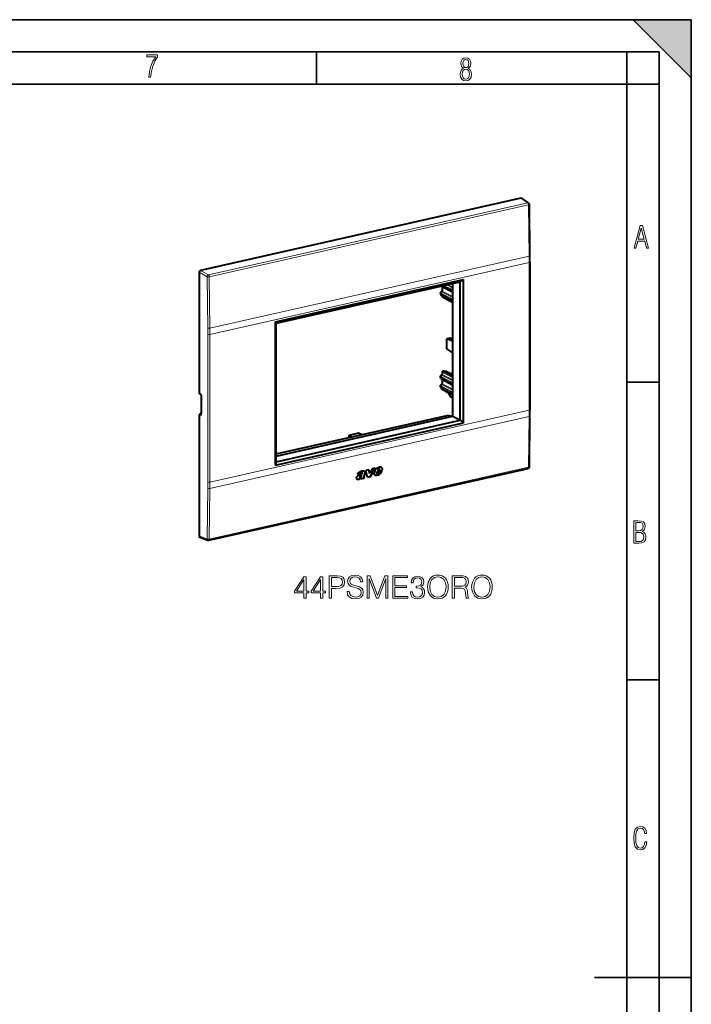
# Model space of a CAD drawing. Extents: x 0 to 420, y 0 to 297.
# Drawn here: x 316 to 420, y 144 to 297 of the extents above; entities that cross this region are included whole.
import ezdxf

# ---------------------------------------------------------------- set-up
doc = ezdxf.new("R2010")
doc.units = 0

msp = doc.modelspace()

# ---------------------------------------------------------------- linework, layer by layer
at = {"color": 7, "lineweight": 35}
for p, q in [((0, 297), (420, 297)), ((0, 297), (420, 297)), ((411, 297), (420, 288)), ((411, 297), (420, 297)), ((420, 0), (420, 297)), ((420, 0), (420, 297)), ((420, 288), (420, 297)), ((20.000401, 292), (415, 292)), ((361.875, 287), (361.875, 292)), ((410, 287), (410, 292)), ((415, 4.99976), (415, 292)), ((25.000401, 287), (410, 287)), ((410, 287), (415, 287)), ((410, 9.99976), (410, 287)), ((410, 240.832993), (415, 240.832993)), ((410, 194.666), (415, 194.666)), ((405, 148.5), (420, 148.5))]:
    msp.add_line(p, q, dxfattribs=at)
at = {"color": 7, "lineweight": 40}
for p, q in [((393.577881, 269.312042), (343.871918, 258.126099)), ((393.708801, 269.289581), (394.777374, 268.561218)), ((394.960938, 260.400635), (394.886566, 268.356995)), ((394.965546, 259.41571), (394.965546, 236.531586)), ((343.663361, 257.844574), (343.663361, 239.193329)), ((355.525818, 250.147324), (384.672302, 256.706512)), ((384.166687, 256.383453), (384.672302, 256.706512)), ((384.672302, 234.515762), (384.672302, 256.706512)), ((355.646912, 249.965302), (384.166687, 256.383453)), ((383.008881, 254.716888), (381.224731, 255.680145)), ((381.342743, 255.61644), (381.342743, 254.960907)), ((383.008881, 235.521667), (383.008881, 256.122894)), ((384.166687, 234.897675), (384.166687, 256.383453)), ((381.126648, 254.582306), (381.126648, 254.72435)), ((381.128021, 254.565704), (381.126648, 254.582306)), ((381.128021, 254.565704), (381.173645, 254.295013)), ((381.253693, 254.832932), (381.204681, 254.821899)), ((383.008881, 253.260376), (381.224731, 254.223618)), ((381.342743, 254.159912), (381.342743, 254.114105)), ((381.395447, 254.025986), (383.008881, 253.1604)), ((355.525818, 227.956573), (355.525818, 250.147324)), ((355.646912, 249.965302), (355.525818, 250.147324)), ((355.646912, 228.479507), (355.646912, 249.965302)), ((382.549805, 247.64064), (382.102509, 247.539978)), ((383.008881, 247.189713), (382.102509, 247.539978)), ((382.102509, 245.964783), (382.102509, 247.539978)), ((383.008881, 247.477722), (382.549805, 247.64064)), ((383.008881, 245.335999), (382.102509, 245.964783)), ((381.126648, 241.66153), (381.126648, 241.803574)), ((381.126648, 241.66153), (381.128021, 241.644928)), ((381.173645, 241.374222), (381.128021, 241.644928)), ((381.253693, 241.91217), (381.204681, 241.901138)), ((381.224731, 241.302841), (383.008881, 240.3396)), ((381.342743, 242.369034), (381.342743, 242.040131)), ((381.342743, 241.239136), (381.342743, 240.583618)), ((381.584747, 242.503494), (381.420776, 242.466599)), ((382.012146, 242.469238), (381.633972, 242.506271)), ((382.000122, 242.393738), (382.058044, 242.434036)), ((382.179535, 242.372101), (382.047394, 242.369629)), ((382.065643, 242.36998), (382.065643, 242.445145)), ((382.192505, 242.295654), (382.250427, 242.335953)), ((382.239777, 242.271545), (382.371918, 242.274017)), ((382.258026, 242.271881), (382.258026, 242.347061)), ((382.384888, 242.197556), (382.44281, 242.237869)), ((382.432159, 242.173462), (382.564301, 242.175934)), ((382.450409, 242.173798), (382.450409, 242.248978)), ((382.577271, 242.099472), (382.635193, 242.139771)), ((382.624542, 242.075363), (382.756683, 242.07785)), ((382.642792, 242.075714), (382.642792, 242.150879)), ((382.769653, 242.001389), (382.827576, 242.041687)), ((382.816925, 241.97728), (382.949066, 241.979752)), ((382.835175, 241.977631), (382.835175, 242.052795)), ((382.936829, 241.885773), (383.008881, 241.935883)), ((383.008881, 241.84903), (382.936829, 241.885773)), ((381.126648, 240.205002), (381.126648, 240.347046)), ((381.128021, 240.1884), (381.126648, 240.205002)), ((381.173645, 239.917709), (381.128021, 240.1884)), ((381.204681, 240.444611), (381.253693, 240.455643)), ((381.224731, 239.846313), (383.008881, 238.883072)), ((381.342743, 239.782623), (381.342743, 239.736801)), ((382.280273, 239.173996), (381.395447, 239.648682)), ((343.847168, 238.962601), (343.749146, 239.021759)), ((344.002167, 238.579285), (344.002167, 235.973724)), ((382.273773, 239.183884), (382.681274, 238.563553)), ((382.718262, 238.529968), (383.008881, 238.376984)), ((343.663361, 235.618546), (343.663361, 216.9673)), ((344.000153, 235.931229), (343.873444, 235.902725)), ((355.646912, 229.703018), (382.152435, 235.667877)), ((355.646912, 229.364075), (383.008881, 235.521667)), ((382.926422, 235.559601), (382.152435, 235.667877)), ((383.008881, 235.521667), (382.926422, 235.559601)), ((383.008881, 235.521667), (384.166687, 234.897675)), ((394.886566, 227.682556), (394.960938, 235.552017)), ((355.525818, 227.956573), (384.672302, 234.515762)), ((355.646912, 228.479507), (384.166687, 234.897675)), ((384.166687, 234.897675), (384.672302, 234.515762)), ((368.369598, 232.887268), (366.881531, 232.552399)), ((367.270935, 232.318909), (366.881531, 232.552399)), ((366.881531, 232.552399), (366.881531, 232.231277)), ((368.878418, 232.680664), (368.369598, 232.887268)), ((345.170013, 216.296585), (394.691467, 227.44101)), ((355.646912, 228.479507), (355.525818, 227.956573)), ((370.947205, 227.454193), (370.171265, 226.120453)), ((370.959717, 227.457001), (370.179504, 226.115921)), ((370.959717, 227.457001), (370.503967, 227.354446)), ((368.707397, 226.612167), (368.263611, 226.512299)), ((368.699158, 226.616699), (368.264862, 226.518951)), ((368.575989, 226.096588), (368.567749, 226.101105)), ((368.582214, 226.153671), (368.573975, 226.158203)), ((368.587097, 226.048996), (368.578827, 226.053528)), ((368.59137, 226.04393), (368.599609, 226.039398)), ((368.707397, 226.612167), (368.699158, 226.616699)), ((368.726074, 225.896286), (368.763733, 225.926559)), ((368.734039, 225.790634), (368.772003, 225.922028)), ((369.248016, 225.906296), (368.734039, 225.790634)), ((368.734314, 225.891754), (368.772003, 225.922028)), ((369.239777, 225.910828), (368.736023, 225.797455)), ((368.757324, 226.721237), (368.749084, 226.725769)), ((368.772003, 225.922028), (368.763733, 225.926559)), ((368.904541, 226.44545), (368.896271, 226.449982)), ((368.959564, 226.782867), (368.951324, 226.787399)), ((368.954437, 226.785797), (368.962677, 226.781281)), ((369.215332, 226.097), (369.209839, 226.072098)), ((369.218079, 226.067566), (369.209839, 226.072098)), ((369.21817, 225.955505), (369.20993, 225.960037)), ((369.223572, 226.092468), (369.215332, 226.097)), ((369.223572, 226.092468), (369.218079, 226.067566)), ((369.231079, 225.93074), (369.222809, 225.935272)), ((369.222809, 225.935272), (369.239777, 225.910828)), ((369.231079, 225.93074), (369.248016, 225.906296)), ((369.383667, 226.725067), (369.231659, 226.162674)), ((369.239929, 226.158142), (369.231659, 226.162674)), ((369.248016, 225.906296), (369.239777, 225.910828)), ((369.391907, 226.720535), (369.239929, 226.158142)), ((370.017151, 227.244888), (369.539246, 227.137329)), ((369.763336, 226.022263), (369.539246, 227.137329)), ((370.171265, 226.120453), (369.762115, 226.028381)), ((370.179504, 226.115921), (369.763336, 226.022263)), ((370.118683, 226.726776), (370.010193, 227.243317)), ((370.126923, 226.722244), (370.017151, 227.244888)), ((370.126923, 226.722244), (370.118683, 226.726776)), ((370.503967, 227.354446), (370.126923, 226.722244)), ((370.179504, 226.115921), (370.171265, 226.120453)), ((370.85437, 226.667007), (370.976135, 227.123535)), ((371.005676, 226.37114), (370.997437, 226.375671)), ((371.334442, 226.990219), (371.254974, 226.735611)), ((371.263245, 226.731079), (371.254974, 226.735611)), ((371.342682, 226.985687), (371.263245, 226.731079)), ((371.290985, 226.599686), (371.282745, 226.604218)), ((371.286743, 226.601852), (371.294983, 226.597321)), ((372.004333, 227.140976), (371.334442, 226.990219)), ((371.342682, 226.985687), (371.334442, 226.990219)), ((372.012573, 227.136444), (371.342682, 226.985687)), ((371.421753, 227.298798), (371.376495, 227.129272)), ((371.384735, 227.124741), (371.376495, 227.129272)), ((371.429993, 227.294281), (371.384735, 227.124741)), ((371.384735, 227.124741), (371.603119, 227.173889)), ((371.429993, 227.294281), (371.421753, 227.298798)), ((371.443756, 226.412292), (371.435516, 226.416824)), ((371.46405, 226.683807), (371.48288, 226.719223)), ((371.48288, 226.719223), (371.526001, 226.861938)), ((371.498322, 227.395111), (371.490082, 227.399643)), ((371.526001, 226.861938), (371.954315, 226.958328)), ((371.536743, 227.415665), (371.528503, 227.420197)), ((371.597931, 227.414413), (371.606201, 227.409882)), ((371.603119, 227.173889), (371.649841, 227.301727)), ((371.626678, 226.511948), (371.618408, 226.516479)), ((371.839752, 226.71611), (371.831512, 226.720642)), ((372.020721, 227.193848), (372.004333, 227.140976)), ((372.012573, 227.136444), (372.004333, 227.140976)), ((372.028992, 227.189316), (372.012573, 227.136444)), ((372.028992, 227.189316), (372.020721, 227.193848)), ((368.726074, 225.896286), (368.613617, 225.814606)), ((368.734314, 225.891754), (368.621857, 225.810089)), ((368.734314, 225.891754), (368.726074, 225.896286)), ((343.772797, 216.785461), (345.02594, 216.306931))]:
    msp.add_line(p, q, dxfattribs=at)
at = {"color": 7, "lineweight": 18}
for p, q in [((393.577881, 269.312042), (394.643768, 268.58551)), ((394.643768, 268.58551), (345.122314, 257.441101)), ((394.773987, 268.287354), (345.252502, 257.142914)), ((394.848328, 260.330963), (394.773987, 268.287354)), ((345.339752, 249.189453), (394.848328, 260.330963)), ((343.871918, 258.126099), (345.122314, 257.441101)), ((345.345154, 248.202927), (394.852966, 259.344269)), ((394.852966, 259.344269), (394.852966, 236.460159)), ((343.663361, 257.844574), (344.913757, 257.159546)), ((345.000977, 249.206085), (344.913757, 257.159546)), ((345.339752, 249.189453), (345.252502, 257.142914)), ((383.008881, 254.766632), (381.235809, 255.723892)), ((381.358887, 255.607727), (381.358887, 254.942276)), ((381.358887, 254.942276), (383.008881, 254.090195)), ((383.008881, 254.952774), (381.437775, 255.769348)), ((383.008881, 255.108963), (381.647461, 255.816528)), ((382.021484, 255.900711), (383.008881, 255.390808)), ((382.231781, 255.948029), (383.008881, 255.546722)), ((381.126801, 254.580307), (381.126801, 254.722351)), ((381.126801, 254.722351), (381.172424, 254.459061)), ((381.126801, 254.580307), (381.172424, 254.309616)), ((381.172424, 254.459061), (381.172424, 254.309616)), ((383.008881, 253.496262), (381.188232, 254.442505)), ((381.188232, 254.442505), (381.188232, 254.29306)), ((383.008881, 253.310104), (381.188232, 254.29306)), ((381.27533, 254.829514), (381.226318, 254.818481)), ((381.226318, 254.818481), (381.271942, 254.555191)), ((383.008881, 253.652435), (381.271942, 254.555191)), ((381.27533, 254.829514), (383.008881, 253.934296)), ((381.358887, 254.151199), (381.358887, 254.095459)), ((381.358887, 254.095459), (383.008881, 253.210266)), ((345.006378, 248.223694), (345.006378, 225.339569)), ((345.345154, 248.202927), (345.345154, 225.318802)), ((381.126801, 241.659531), (381.126801, 241.801575)), ((381.126801, 241.801575), (381.172424, 241.538284)), ((381.126801, 241.659531), (381.172424, 241.38884)), ((381.172424, 241.538284), (381.172424, 241.38884)), ((383.008881, 240.575485), (381.188232, 241.521729)), ((381.188232, 241.521729), (381.188232, 241.372284)), ((383.008881, 240.389328), (381.188232, 241.372284)), ((381.226318, 241.897705), (381.27533, 241.908737)), ((381.226318, 241.897705), (381.271942, 241.634415)), ((383.008881, 240.731659), (381.271942, 241.634415)), ((381.27533, 241.908737), (383.008881, 241.013519)), ((381.358887, 242.350403), (381.358887, 242.0215)), ((381.358887, 242.350403), (383.008881, 241.498322)), ((381.358887, 242.0215), (383.008881, 241.169418)), ((381.358887, 241.230423), (381.358887, 240.564987)), ((381.442413, 242.463165), (381.633972, 242.506271)), ((381.442413, 242.463165), (383.008881, 241.654221)), ((382.000122, 242.378952), (382.000122, 242.393738)), ((382.058044, 242.369827), (382.058044, 242.434036)), ((382.192505, 242.280869), (382.192505, 242.295654)), ((382.250427, 242.271744), (382.250427, 242.335953)), ((382.384888, 242.18277), (382.384888, 242.197556)), ((382.44281, 242.17366), (382.44281, 242.237869)), ((382.577271, 242.084686), (382.577271, 242.099472)), ((382.635193, 242.075562), (382.635193, 242.139771)), ((382.769653, 241.986603), (382.769653, 242.001389)), ((382.827576, 241.977478), (382.827576, 242.041687)), ((381.126801, 240.203003), (381.126801, 240.345062)), ((381.126801, 240.345062), (381.172424, 240.081757)), ((381.126801, 240.203003), (381.172424, 239.932312)), ((381.172424, 240.081757), (381.172424, 239.932312)), ((383.008881, 239.118958), (381.188232, 240.065216)), ((381.188232, 240.065216), (381.188232, 239.915756)), ((383.008881, 238.9328), (381.188232, 239.915756)), ((381.27533, 240.452209), (381.226318, 240.441177)), ((381.226318, 240.441177), (381.271942, 240.177887)), ((383.008881, 239.275146), (381.271942, 240.177887)), ((381.27533, 240.452209), (383.008881, 239.556992)), ((381.358887, 240.564987), (383.008881, 239.712891)), ((381.358887, 239.773895), (381.358887, 239.71817)), ((381.358887, 239.71817), (382.266052, 239.231476)), ((343.663361, 239.193329), (343.774994, 239.125977)), ((344.050812, 235.92305), (344.050812, 238.52861)), ((382.681, 238.599823), (382.266052, 239.231476)), ((383.008881, 238.427216), (382.681, 238.599823)), ((343.663361, 235.618546), (343.774994, 235.582123)), ((343.873444, 235.902725), (343.964386, 235.873047)), ((343.964386, 235.873047), (343.990082, 235.877533)), ((343.964386, 235.873047), (343.987579, 235.869812)), ((345.339752, 224.337341), (394.848328, 235.478867)), ((345.345154, 225.318802), (394.852966, 236.460159)), ((394.848328, 235.478867), (394.773987, 227.60939)), ((394.773987, 227.60939), (345.252502, 216.464966)), ((368.72699, 226.318985), (368.718719, 226.323517)), ((369.210785, 225.998337), (369.202545, 226.002869)), ((369.391907, 226.720535), (369.383667, 226.725067)), ((371.533081, 226.454468), (371.524841, 226.459)), ((368.621857, 225.810089), (368.613617, 225.814606)), ((345.000977, 224.362183), (344.913757, 216.489807)), ((345.339752, 224.337341), (345.252502, 216.464966)), ((343.663361, 216.9673), (344.913757, 216.489807))]:
    msp.add_line(p, q, dxfattribs=at)
for points in [[(335.857758, 288.096741), (336.158447, 288.096741), (336.271179, 288.98465), (336.487305, 289.811493), (336.806763, 290.563171), (337.229584, 291.239685), (337.229584, 291.545074), (335.552399, 291.545074), (335.552399, 291.263184), (336.942993, 291.263184), (336.506073, 290.549103), (336.181915, 289.778625), (335.961121, 288.956482)], [(384.656067, 289.459259), (384.444672, 289.322998), (384.294342, 289.125702), (384.200378, 288.872009), (384.17218, 288.56662), (384.228577, 288.115631), (384.402374, 287.786774), (384.674866, 287.584747), (385.041321, 287.514282), (385.403046, 287.584747), (385.675537, 287.786774), (385.844666, 288.115631), (385.905731, 288.56662), (385.872864, 288.872009), (385.7836, 289.125702), (385.628571, 289.322998), (385.421844, 289.459259), (385.708435, 289.764618), (385.802399, 290.201538), (385.746002, 290.577362), (385.595673, 290.859253), (385.356079, 291.037781), (385.041321, 291.098846), (384.721863, 291.037781), (384.482269, 290.859253), (384.331909, 290.577362), (384.280243, 290.201538), (384.374207, 289.759918)], [(385.497009, 290.220306), (385.464142, 289.943146), (385.374878, 289.741119), (385.229248, 289.614288), (385.041321, 289.571991), (384.843994, 289.614288), (384.703064, 289.741119), (384.6091, 289.943146), (384.580902, 290.220306), (384.6091, 290.483398), (384.703064, 290.680725), (384.848694, 290.802856), (385.041321, 290.845154), (385.229248, 290.802856), (385.374878, 290.680725), (385.464142, 290.483398)], [(385.605072, 288.56662), (385.562805, 288.228363), (385.450043, 287.97937), (385.266815, 287.829041), (385.022522, 287.777374), (384.797028, 287.829041), (384.623199, 287.98407), (384.510437, 288.233063), (384.47287, 288.57132), (384.510437, 288.886078), (384.627899, 289.125702), (384.811127, 289.276031), (385.041321, 289.332397), (385.266815, 289.276031), (385.445343, 289.125702), (385.562805, 288.886078)], [(411.141174, 261.586731), (411.413666, 261.586731), (411.714325, 262.686066), (412.771393, 262.686066), (413.067352, 261.586731), (413.363312, 261.586731), (412.428436, 265.086731), (412.08548, 265.086731)], [(411.766022, 262.953857), (412.240509, 264.701508), (412.710297, 262.953857)], [(411.109863, 215.831726), (411.847443, 215.831726), (412.331329, 215.888107), (412.678986, 216.076019), (412.881012, 216.386093), (412.951477, 216.841797), (412.913879, 217.123672), (412.810547, 217.353867), (412.632019, 217.532394), (412.383026, 217.67334), (412.585022, 217.795486), (412.725983, 217.969315), (412.810547, 218.194809), (412.838715, 218.472), (412.76825, 218.871323), (412.566254, 219.139114), (412.218597, 219.284744), (411.730011, 219.331726), (411.109863, 219.331726)], [(411.401154, 217.786087), (411.401154, 219.073334), (411.776978, 219.073334), (412.119934, 219.040451), (412.359528, 218.941788), (412.495758, 218.753876), (412.542755, 218.462601), (412.495758, 218.152527), (412.368927, 217.945816), (412.143433, 217.823669), (411.819275, 217.786087)], [(411.401154, 216.094818), (411.401154, 217.527695), (411.833344, 217.527695), (412.190399, 217.485413), (412.444092, 217.358566), (412.594421, 217.147156), (412.646118, 216.841797), (412.594421, 216.489441), (412.439392, 216.259247), (412.181, 216.132401), (411.809875, 216.094818)], [(363.857239, 207.312973), (364.178528, 207.312973), (364.178528, 208.831757), (364.923309, 208.831757), (365.492828, 208.890167), (365.901733, 209.07515), (366.145142, 209.386688), (366.227905, 209.829666), (366.154877, 210.258041), (365.935822, 210.564713), (365.580475, 210.749695), (365.079071, 210.812973), (363.857239, 210.812973)], [(366.627045, 208.374176), (366.627045, 208.349823), (366.709808, 207.863037), (366.962952, 207.50769), (367.371826, 207.293503), (367.931641, 207.215622), (368.433044, 207.288635), (368.812744, 207.48822), (369.05127, 207.804626), (369.138885, 208.228134), (369.07074, 208.602966), (368.871155, 208.8853), (368.530396, 209.09462), (368.038727, 209.255249), (367.629852, 209.357483), (367.362091, 209.445099), (367.182007, 209.566803), (367.07489, 209.7323), (367.040833, 209.956223), (367.089508, 210.233704), (367.24527, 210.443008), (367.498413, 210.56958), (367.844025, 210.618256), (368.204254, 210.564713), (368.476837, 210.413803), (368.642365, 210.17041), (368.705627, 209.839401), (369.036652, 209.839401), (368.949036, 210.287247), (368.715363, 210.623123), (368.350281, 210.832443), (367.858643, 210.905457), (367.376709, 210.832443), (367.016479, 210.642593), (366.787689, 210.345657), (366.709808, 209.965958), (366.768219, 209.596008), (366.943481, 209.338013), (367.240417, 209.15303), (367.66391, 209.016724), (367.994934, 208.933975), (368.360016, 208.817139), (368.613159, 208.67598), (368.759186, 208.476395), (368.807861, 208.194061), (368.749451, 207.90686), (368.579071, 207.687805), (368.306458, 207.546631), (367.936523, 207.502823), (367.517883, 207.561234), (367.211212, 207.731613), (367.021362, 208.004211), (366.958069, 208.374176)], [(369.742493, 207.312973), (370.063782, 207.312973), (370.063782, 210.365128), (371.20285, 207.312973), (371.499786, 207.312973), (372.614532, 210.365128), (372.614532, 207.312973), (372.935822, 207.312973), (372.935822, 210.812973), (372.483093, 210.812973), (371.348907, 207.731613), (370.195221, 210.812973), (369.742493, 210.812973)], [(373.714691, 207.312973), (376.065857, 207.312973), (376.065857, 207.600174), (374.03595, 207.600174), (374.03595, 208.968048), (375.837067, 208.968048), (375.837067, 209.255249), (374.03595, 209.255249), (374.03595, 210.525772), (376.007446, 210.525772), (376.007446, 210.812973), (373.714691, 210.812973)], [(376.440674, 208.286545), (376.440674, 208.27681), (376.513702, 207.828964), (376.732758, 207.497955), (377.078369, 207.288635), (377.545685, 207.215622), (377.998413, 207.288635), (378.344025, 207.48822), (378.56308, 207.809494), (378.640961, 208.233002), (378.60202, 208.534805), (378.490051, 208.783066), (378.309937, 208.968048), (378.061676, 209.089752), (378.41217, 209.386688), (378.533875, 209.834534), (378.465729, 210.194748), (378.275879, 210.472229), (377.969208, 210.652328), (377.570038, 210.715622), (377.151398, 210.642593), (376.834991, 210.447876), (376.630524, 210.126602), (376.547791, 209.703094), (376.849579, 209.703094), (376.903137, 210.019516), (377.044312, 210.258041), (377.263367, 210.404068), (377.565155, 210.457611), (377.832886, 210.408936), (378.042206, 210.282379), (378.178528, 210.082794), (378.227203, 209.834534), (378.173645, 209.547333), (378.022736, 209.347748), (377.769623, 209.221176), (377.428864, 209.182236), (377.307159, 209.187103), (377.307159, 208.938843), (377.453217, 208.94371), (377.828033, 208.899902), (378.095764, 208.768463), (378.256409, 208.549408), (378.309937, 208.242737), (378.256409, 207.916595), (378.105499, 207.673203), (377.857239, 207.522293), (377.526215, 207.473618), (377.209808, 207.527161), (376.971283, 207.687805), (376.820374, 207.940933), (376.771698, 208.286545)], [(379.098541, 209.060532), (379.122894, 208.646774), (379.21051, 208.286545), (379.531799, 207.707275), (380.038055, 207.342178), (380.349579, 207.249695), (380.700073, 207.215622), (381.045685, 207.249695), (381.357239, 207.342178), (381.634705, 207.493088), (381.868378, 207.707275), (382.053345, 207.970139), (382.189636, 208.286545), (382.2724, 208.646774), (382.306458, 209.060532), (382.277252, 209.469437), (382.189636, 209.829666), (382.053345, 210.146072), (381.868378, 210.413803), (381.634705, 210.623123), (381.357239, 210.774033), (381.045685, 210.871384), (380.700073, 210.905457), (380.349579, 210.871384), (380.038055, 210.774033), (379.765442, 210.623123), (379.531799, 210.413803), (379.21051, 209.829666), (379.122894, 209.464569)], [(382.934418, 207.312973), (383.255707, 207.312973), (383.255707, 208.880432), (384.277954, 208.880432), (384.623566, 208.846359), (384.832886, 208.729523), (384.940002, 208.500732), (384.99353, 208.135651), (385.032471, 207.673203), (385.061676, 207.454147), (385.110352, 207.312973), (385.465729, 207.312973), (385.465729, 207.361649), (385.3927, 207.473618), (385.35376, 207.682938), (385.309937, 208.208664), (385.275879, 208.5056), (385.212585, 208.73439), (385.086029, 208.90477), (384.871826, 209.021591), (385.110352, 209.148163), (385.290466, 209.333145), (385.397583, 209.581406), (385.436523, 209.883209), (385.324554, 210.350525), (385.008148, 210.671799), (384.599243, 210.793503), (384.102722, 210.812973), (382.934418, 210.812973)], [(385.933044, 209.060532), (385.957367, 208.646774), (386.044983, 208.286545), (386.366272, 207.707275), (386.872528, 207.342178), (387.184082, 207.249695), (387.534576, 207.215622), (387.880188, 207.249695), (388.191742, 207.342178), (388.469208, 207.493088), (388.70285, 207.707275), (388.887848, 207.970139), (389.024139, 208.286545), (389.106903, 208.646774), (389.140961, 209.060532), (389.111755, 209.469437), (389.024139, 209.829666), (388.887848, 210.146072), (388.70285, 210.413803), (388.469208, 210.623123), (388.191742, 210.774033), (387.880188, 210.871384), (387.534576, 210.905457), (387.184082, 210.871384), (386.872528, 210.774033), (386.599945, 210.623123), (386.366272, 210.413803), (386.044983, 209.829666), (385.957367, 209.464569)], [(359.933746, 207.312973), (360.255005, 207.312973), (360.255005, 208.155121), (360.70285, 208.155121), (360.70285, 208.413116), (360.255005, 208.413116), (360.255005, 210.618256), (359.909393, 210.618256), (358.468506, 208.413116), (358.468506, 208.155121), (359.933746, 208.155121)], [(359.933746, 208.413116), (358.76059, 208.413116), (359.933746, 210.214218)], [(362.523438, 207.312973), (362.844727, 207.312973), (362.844727, 208.155121), (363.292572, 208.155121), (363.292572, 208.413116), (362.844727, 208.413116), (362.844727, 210.618256), (362.499115, 210.618256), (361.058197, 208.413116), (361.058197, 208.155121), (362.523438, 208.155121)], [(362.523438, 208.413116), (361.350281, 208.413116), (362.523438, 210.214218)], [(364.178528, 209.118958), (364.178528, 210.525772), (365.064484, 210.525772), (365.434418, 210.481964), (365.692413, 210.355392), (365.843323, 210.141205), (365.896881, 209.834534), (365.833588, 209.498642), (365.658356, 209.279587), (365.356537, 209.15303), (364.928162, 209.118958)], [(379.429565, 209.060532), (379.522064, 209.71283), (379.78006, 210.204483), (380.184082, 210.511169), (380.700073, 210.618256), (381.220947, 210.511169), (381.620117, 210.204483), (381.882965, 209.717697), (381.975464, 209.060532), (381.882965, 208.398514), (381.620117, 207.911728), (381.220947, 207.605042), (380.700073, 207.502823), (380.179199, 207.605042), (379.78006, 207.911728), (379.517181, 208.398514)], [(383.255707, 209.167633), (383.255707, 210.525772), (384.166016, 210.525772), (384.545685, 210.506302), (384.842621, 210.404068), (385.032471, 210.180145), (385.105499, 209.873474), (385.047089, 209.547333), (384.881592, 209.328278), (384.59436, 209.201706), (384.185486, 209.167633)], [(386.264038, 209.060532), (386.356537, 209.71283), (386.614532, 210.204483), (387.018585, 210.511169), (387.534576, 210.618256), (388.05542, 210.511169), (388.45459, 210.204483), (388.717468, 209.717697), (388.809937, 209.060532), (388.717468, 208.398514), (388.45459, 207.911728), (388.05542, 207.605042), (387.534576, 207.502823), (387.013702, 207.605042), (386.614532, 207.911728), (386.351685, 208.398514)], [(413.098236, 169.552216), (412.802246, 169.552216), (412.727081, 169.129395), (412.586151, 168.82402), (412.374725, 168.640808), (412.106934, 168.579727), (411.778076, 168.673691), (411.552582, 168.964966), (411.421051, 169.448853), (411.378754, 170.130066), (411.421051, 170.80658), (411.552582, 171.290466), (411.778076, 171.581741), (412.106934, 171.680405), (412.370026, 171.624023), (412.576752, 171.468994), (412.712982, 171.210602), (412.774048, 170.862946), (413.074738, 170.862946), (412.994873, 171.323349), (412.802246, 171.661606), (412.496887, 171.873016), (412.106934, 171.948181), (411.637146, 171.835434), (411.317688, 171.497177), (411.129761, 170.928726), (411.073395, 170.130066), (411.129761, 169.322006), (411.317688, 168.753555), (411.637146, 168.415298), (412.106934, 168.307251), (412.501587, 168.382416), (412.802246, 168.61731), (412.999573, 169.007248)]]:
    msp.add_lwpolyline(points, close=True, dxfattribs=at)
at = {"color": 7, "lineweight": 40}
for points in [[(381.253693, 254.832932), (381.262482, 254.835571), (381.272308, 254.839996), (381.282745, 254.846344), (381.293365, 254.85463), (381.303741, 254.864761), (381.313446, 254.876526), (381.322144, 254.889633), (381.329498, 254.903702), (381.335327, 254.918335), (381.339508, 254.933044), (381.341949, 254.947403), (381.342743, 254.960907)], [(381.253693, 241.91217), (381.262482, 241.91481), (381.272308, 241.91922), (381.282745, 241.925568), (381.293365, 241.933853), (381.303741, 241.943985), (381.313446, 241.955765), (381.322144, 241.968857), (381.329498, 241.982925), (381.335327, 241.997559), (381.339508, 242.012268), (381.341949, 242.026627), (381.342743, 242.040131)], [(381.253693, 240.455643), (381.262482, 240.458282), (381.272308, 240.462708), (381.282745, 240.46904), (381.293365, 240.477341), (381.303741, 240.487457), (381.313446, 240.499237), (381.322144, 240.512329), (381.329498, 240.526413), (381.335327, 240.541031), (381.339508, 240.55574), (381.341949, 240.570099), (381.342743, 240.583618)], [(343.847168, 238.962601), (343.855103, 238.957123), (343.86676, 238.947098), (343.88089, 238.932449), (343.896637, 238.913147), (343.912964, 238.889587), (343.92926, 238.862106), (343.944855, 238.831345), (343.959229, 238.797791), (343.971954, 238.762192), (343.982727, 238.725204), (343.991241, 238.687607), (343.997345, 238.650192), (344.000977, 238.6138), (344.002167, 238.579285)], [(343.978485, 235.850098), (343.986786, 235.867584), (343.992462, 235.886124), (343.997498, 235.910614), (344.000916, 235.940109), (344.002167, 235.973724)], [(370.976135, 227.123535), (370.988251, 227.162674), (371.003326, 227.200806), (371.021057, 227.237793), (371.041199, 227.27359), (371.055817, 227.296799), (371.07132, 227.319489), (371.104614, 227.363266), (371.123474, 227.38559), (371.142822, 227.406708), (371.158783, 227.422653), (371.175171, 227.437637), (371.200684, 227.458313), (371.227692, 227.477097), (371.256012, 227.494003), (371.28418, 227.508453), (371.312897, 227.521118), (371.351685, 227.535675), (371.377655, 227.544174), (371.42923, 227.559265)], [(371.917969, 227.608704), (371.938232, 227.595123), (371.949249, 227.586121), (371.969696, 227.565887), (371.987854, 227.54303), (372.003662, 227.517944), (372.016907, 227.490891), (372.026001, 227.466995), (372.033203, 227.442062), (372.038513, 227.416214), (372.041077, 227.3974), (372.042694, 227.378204), (372.043365, 227.356277), (372.042938, 227.33403), (372.041412, 227.310806), (372.03894, 227.28746), (372.031372, 227.240601), (372.020721, 227.193848)], [(371.922211, 227.60643), (371.934906, 227.598785), (371.946472, 227.590591), (371.957489, 227.581589), (371.977936, 227.561356), (371.996094, 227.538498), (372.011902, 227.513412), (372.025146, 227.486359), (372.034241, 227.462463), (372.041443, 227.437531), (372.046753, 227.411682), (372.049316, 227.392868), (372.050934, 227.373672), (372.051605, 227.351746), (372.051178, 227.329498), (372.049652, 227.306274), (372.04718, 227.282928), (372.039612, 227.236069), (372.028992, 227.189316)], [(368.070831, 225.987976), (368.072784, 226.003159), (368.075836, 226.018417), (368.084747, 226.048889), (368.096649, 226.078766), (368.11087, 226.107544), (368.129456, 226.138733), (368.150452, 226.168274), (368.173553, 226.195892)], [(368.263611, 226.512299), (368.270142, 226.543488), (368.278595, 226.574554), (368.288971, 226.605713), (368.297424, 226.62735), (368.306976, 226.648651), (368.316254, 226.666946), (368.326416, 226.684723), (368.342377, 226.709045), (368.360016, 226.731979), (368.379211, 226.753403), (368.394501, 226.768448), (368.410431, 226.782623), (368.437592, 226.804062), (368.465607, 226.823471), (368.48877, 226.837921), (368.512207, 226.851395), (368.546967, 226.869705), (368.582092, 226.886703), (368.645691, 226.914841)], [(368.567749, 226.101105), (368.568176, 226.086838), (368.568848, 226.079865), (368.57074, 226.069885), (368.573059, 226.063034), (368.576233, 226.056946), (368.578827, 226.053528)], [(368.572418, 226.450623), (368.627777, 226.470734), (368.683075, 226.49118), (368.738159, 226.513214), (368.779205, 226.531403), (368.819855, 226.551346), (368.873291, 226.580978)], [(368.718719, 226.323517), (368.687958, 226.299759), (368.67276, 226.287552), (368.650543, 226.268326), (368.634583, 226.252914), (368.619446, 226.236435), (368.608124, 226.222427), (368.597473, 226.207458), (368.588806, 226.193359), (368.58136, 226.178818), (368.577179, 226.168564), (368.573975, 226.158203)], [(368.575989, 226.096588), (368.576416, 226.082306), (368.577087, 226.075333), (368.57901, 226.065353), (368.581299, 226.058502), (368.584473, 226.052414), (368.587097, 226.048996)], [(368.72699, 226.318985), (368.696198, 226.295227), (368.681, 226.28302), (368.658783, 226.263794), (368.642822, 226.248383), (368.627686, 226.231903), (368.616364, 226.217896), (368.605713, 226.202927), (368.597046, 226.188843), (368.5896, 226.174286), (368.585419, 226.164032), (368.582214, 226.153671)], [(368.722168, 226.06398), (368.7323, 226.071518), (368.742035, 226.080017), (368.760101, 226.099274), (368.776062, 226.120529), (368.79007, 226.143097), (368.798553, 226.158676), (368.813934, 226.190399)], [(368.951324, 226.787399), (368.932373, 226.795898), (368.912354, 226.801544), (368.891388, 226.803909), (368.86972, 226.802689), (368.847687, 226.79776), (368.825775, 226.789215), (368.804443, 226.777298), (368.78418, 226.762375), (368.765625, 226.745117), (368.749084, 226.725769)], [(368.959564, 226.782867), (368.940643, 226.791367), (368.920593, 226.797012), (368.899628, 226.799377), (368.87796, 226.798157), (368.855927, 226.793228), (368.834015, 226.784683), (368.812683, 226.772766), (368.792419, 226.757843), (368.773865, 226.740585), (368.757324, 226.721237)], [(368.813934, 226.190399), (368.829956, 226.227844), (368.844269, 226.265808), (368.853058, 226.291138), (368.86972, 226.34201), (368.886536, 226.393723), (368.904541, 226.44545)], [(368.873291, 226.580978), (368.903931, 226.600204), (368.918884, 226.610687), (368.940613, 226.62825), (368.955933, 226.643188), (368.969818, 226.65979), (368.979919, 226.675232), (368.987915, 226.691971), (368.99292, 226.709473)], [(369.279297, 226.98526), (369.302979, 226.969788), (369.324829, 226.951508), (369.344482, 226.93042), (369.353516, 226.918549), (369.361816, 226.905945), (369.368988, 226.893158), (369.375305, 226.879745), (369.382446, 226.860458), (369.387787, 226.840088), (369.391235, 226.818756), (369.39267, 226.796738), (369.392059, 226.774231), (369.389404, 226.751526), (369.383667, 226.725067)], [(369.283112, 226.983215), (369.308472, 226.967239), (369.331818, 226.948151), (369.34259, 226.937408), (369.352722, 226.925888), (369.361786, 226.914017), (369.370056, 226.901413), (369.377228, 226.888641), (369.383545, 226.875214), (369.390686, 226.855927), (369.396057, 226.835556), (369.399475, 226.814224), (369.400909, 226.792206), (369.40033, 226.769699), (369.397644, 226.746994), (369.391907, 226.720535)], [(370.935791, 226.396393), (370.920715, 226.406494), (370.906891, 226.418442), (370.894379, 226.432037), (370.886108, 226.442917), (370.878601, 226.454514), (370.87146, 226.467422), (370.865173, 226.481003), (370.855316, 226.509018), (370.848724, 226.538727), (370.845398, 226.569748), (370.845306, 226.601822), (370.848328, 226.634277), (370.85437, 226.667007)], [(371.435516, 226.416824), (371.394928, 226.402115), (371.353363, 226.388626), (371.319702, 226.379211), (371.286102, 226.371475), (371.24884, 226.365143), (371.212433, 226.361389), (371.167999, 226.359589), (371.124573, 226.360168), (371.08194, 226.3629), (371.039612, 226.367981), (370.997437, 226.375671)], [(371.443756, 226.412292), (371.403168, 226.397583), (371.361603, 226.384094), (371.327942, 226.374695), (371.294342, 226.366943), (371.25708, 226.360611), (371.220673, 226.356857), (371.17627, 226.355057), (371.132812, 226.355637), (371.090179, 226.358368), (371.047852, 226.363449), (371.005676, 226.37114)], [(371.831512, 226.720642), (371.811096, 226.691101), (371.788696, 226.66333), (371.764618, 226.637192), (371.741577, 226.614777), (371.717712, 226.593491), (371.685028, 226.566605), (371.662903, 226.549469), (371.618408, 226.516479)], [(371.839752, 226.71611), (371.819336, 226.686569), (371.796936, 226.658798), (371.772858, 226.63266), (371.749817, 226.610245), (371.725983, 226.588959), (371.693268, 226.562073), (371.671143, 226.544937), (371.626678, 226.511948)], [(371.942932, 226.956055), (371.919678, 226.902527), (371.897186, 226.848633), (371.876099, 226.801178), (371.864655, 226.777847), (371.845886, 226.743591), (371.831512, 226.720642)], [(371.954315, 226.958328), (371.937927, 226.921661), (371.906891, 226.847549), (371.885223, 226.798538), (371.873474, 226.774429), (371.854126, 226.739075), (371.839752, 226.71611)], [(368.613617, 225.814606), (368.572357, 225.788361), (368.529755, 225.765442), (368.508087, 225.755402), (368.486237, 225.746414), (368.45694, 225.736176), (368.427612, 225.728088), (368.398376, 225.72229), (368.361755, 225.718307), (368.32547, 225.717697), (368.289734, 225.720062), (368.272156, 225.722336), (368.254883, 225.725433), (368.238281, 225.729431), (368.222198, 225.734497), (368.208405, 225.73996), (368.195099, 225.746323)], [(368.621857, 225.810089), (368.580597, 225.783829), (368.537994, 225.76091), (368.516327, 225.75087), (368.494476, 225.741882), (368.46521, 225.731644), (368.435883, 225.723557), (368.406616, 225.717758), (368.369995, 225.713776), (368.33371, 225.713165), (368.297974, 225.71553), (368.280426, 225.717804), (368.263153, 225.720901), (368.240906, 225.726517), (368.219696, 225.734116), (368.199646, 225.74379)]]:
    msp.add_lwpolyline(points, dxfattribs=at)
for centre, radius, start, end in [((393.618347, 269.152161), 0.164703, 56.650777, 104.212684), ((394.636566, 268.354645), 0.25, 0.535484, 55.720099), ((289.57077, 259.414154), 105.394779, 0.000848, 0.536288), ((381.272247, 255.768097), 0.099966, 213.258167, 241.631715), ((381.226654, 254.72435), 0.1, 102.684784, 180.000009), ((381.272247, 254.311615), 0.1, 189.553012, 241.633532), ((381.442719, 254.114105), 0.1, 180.001129, 241.785613), ((381.226654, 241.803574), 0.1, 102.684784, 180.000009), ((381.272247, 241.390839), 0.1, 189.553012, 241.633532), ((381.442719, 242.369034), 0.1, 102.684784, 180.001129), ((381.61795, 242.351089), 0.156003, 84.106041, 102.290088), ((382.004578, 242.385132), 0.00965, 117.428546, 172.791027), ((382.051239, 242.447128), 0.014632, 297.506679, 352.174276), ((382.19696, 242.287033), 0.00965, 117.434243, 172.791492), ((382.243591, 242.349014), 0.014648, 297.659607, 352.280022), ((382.389343, 242.18895), 0.00965, 117.434243, 172.791492), ((382.435974, 242.250931), 0.014648, 297.659607, 352.280022), ((382.581726, 242.090866), 0.00965, 117.434243, 172.791492), ((382.628357, 242.152847), 0.014648, 297.659607, 352.280022), ((382.774109, 241.992767), 0.00965, 117.434243, 172.791492), ((382.82074, 242.054749), 0.014648, 297.659607, 352.280022), ((382.956512, 241.809784), 0.17, 71.912637, 92.50951), ((381.226654, 240.347046), 0.1, 102.684784, 180.000009), ((381.272247, 239.934311), 0.1, 189.558435, 241.633532), ((381.442719, 239.736801), 0.1, 180.001129, 241.785599), ((382.330566, 239.217041), 0.065928, 167.378321, 210.276065), ((382.765656, 238.619324), 0.101155, 213.464739, 242.060801), ((291.288239, 236.529984), 103.677297, 359.459534, 0.000885), ((371.836975, 227.45192), 0.176461, 61.115317, 71.428247), ((394.636566, 227.684906), 0.25, 282.682696, 359.458671), ((368.327148, 225.967255), 0.257322, 175.377715, 240.290498), ((369.14621, 226.727112), 0.290488, 61.870913, 90.236744), ((345.115112, 216.540482), 0.25, 249.099844, 282.682696)]:
    msp.add_arc(centre, radius, start, end, dxfattribs=at)
at = {"color": 7, "lineweight": 18}
for centre, radius, start, end in [((289.30661, 259.342773), 105.546351, 0.000812, 0.536446), ((255.423309, 248.22229), 89.583074, 0.00089, 0.629232), ((255.359497, 248.201538), 89.985658, 0.00089, 0.629038), ((291.030396, 236.458618), 103.822548, 359.459301, 0.000848), ((256.789764, 225.338135), 88.216607, 359.366113, 0.000926), ((256.7323, 225.317383), 88.612848, 359.366307, 0.000926)]:
    msp.add_arc(centre, radius, start, end, dxfattribs=at)
for centre, major_axis, ratio, start_param, end_param in [((394.636566, 268.354645), (0.054901, -0.243896), 0.516517, 1.1773577989, 2.6783409556), ((394.636566, 268.354645), (-0.140808, -0.206573), 0.791977, 3.1411867767, 3.8189109711), ((394.636566, 268.354645), (-0.25, -0.002335), 0.327795, 2.1496228266, 3.1415944165), ((394.710938, 260.398285), (-0.25, -0.002335), 0.327795, 2.1496228266, 3.1415944164), ((394.715546, 259.41571), (-0.25, 0), 0.34202, 2.1527608496, 3.1415943718), ((345.115112, 257.210236), (0.25, 0.002747), 0.32874, 3.7722387889, 5.2906832201), ((345.115112, 257.210236), (0.120117, 0.219254), 0.737986, 0.6028861233, 2.1709433944), ((345.115112, 257.210236), (0.054901, -0.243896), 0.516517, 1.1773577989, 2.6783409556), ((381.272247, 255.768127), (0.047516, 0.087997), 0.787479, 2.5666125601, 3.1415464033), ((381.275635, 254.923309), (-0.046356, -0.088608), 0.780081, 0.5868385109, 2.1576012309), ((381.442719, 254.960907), (-0.100006, 0), 0.34202, 0.0000577524, 0.5761467601), ((381.226654, 254.72435), (-0.100006, 0), 0.34202, 0.0000001628, 0.0583657472), ((381.226654, 254.582306), (-0.100006, 0), 0.34202, 0.0000001628, 0.0583657472), ((381.226654, 254.72435), (-0.098541, -0.017075), 0.939804, 4.5541909182, 6.1220783752), ((381.226654, 254.582306), (-0.098602, -0.016617), 0.936357, 6.1263978437, 6.2830751554), ((381.272247, 254.46106), (-0.098541, -0.017075), 0.939804, 4.5541909182, 6.1220783752), ((381.272247, 254.46106), (0.100006, 0), 0.34202, 3.1999584008, 3.7148305301), ((381.272247, 254.311615), (0.100006, 0), 0.34202, 3.1999584008, 3.7148305301), ((381.272247, 254.311615), (-0.098602, -0.016617), 0.936357, 6.1263978437, 6.2830764589), ((381.272247, 254.46106), (-0.046112, -0.08873), 0.791458, 3.7264561939, 5.2972017521), ((381.272247, 254.311615), (0.047516, 0.087997), 0.787479, 2.1680361805, 3.1415464033), ((381.226654, 254.72435), (-0.021942, 0.097565), 0.516517, 5.8781112509, 6.2832559306), ((381.275665, 254.735382), (-0.021942, 0.097565), 0.516517, 5.8781112509, 6.2832559306), ((381.442719, 254.114105), (-0.100006, 0), 0.34202, 0.0000577555, 0.5761467586), ((381.442719, 254.114105), (-0.047272, -0.08812), 0.785993, 5.3075304013, 6.2831518844), ((345.202362, 249.256775), (0.25, 0.002747), 0.32874, 3.772238789, 5.2906832201), ((345.207764, 248.274368), (0.25, 0), 0.34202, 3.7759170539, 5.2943535032), ((381.226654, 241.803574), (-0.100006, 0), 0.34202, 0.0000001628, 0.0583657472), ((381.226654, 241.66153), (-0.100006, 0), 0.34202, 0.0000001628, 0.0583657472), ((381.226654, 241.803574), (0.098541, 0.017075), 0.939804, 1.4125982646, 2.9804857216), ((381.226654, 241.66153), (0.098602, 0.016617), 0.936357, 2.9848051902, 3.1414825018), ((381.272247, 241.540283), (0.098541, 0.017075), 0.939804, 1.4125982646, 2.9804857216), ((381.272247, 241.540283), (0.100006, 0), 0.34202, 3.1999584008, 3.7148305301), ((381.272247, 241.390839), (0.100006, 0), 0.34202, 3.1999584008, 3.7148305301), ((381.272247, 241.390839), (0.098602, 0.016617), 0.936357, 2.9848051902, 3.1414838054), ((381.272247, 241.540283), (-0.046112, -0.08873), 0.791458, 3.7264561939, 5.2972017521), ((381.272247, 241.390839), (0.047516, 0.087997), 0.787479, 2.1680361805, 3.1415464033), ((381.226654, 241.803574), (-0.021942, 0.097565), 0.516517, 5.8781112509, 6.2832559306), ((381.275665, 241.814606), (-0.021942, 0.097565), 0.516517, 5.8781112492, 6.2832559304), ((381.275635, 242.002548), (-0.046356, -0.088608), 0.780082, 0.5868384128, 2.1576007206), ((381.442719, 242.369034), (-0.100006, 0), 0.34202, 0.0000577555, 0.5761467586), ((381.442719, 242.040131), (-0.100006, 0), 0.34202, 0.0000577555, 0.5761467586), ((381.442719, 242.369034), (0.045898, 0.088852), 0.789973, 0.582792517, 2.1535549978), ((381.442719, 242.369034), (-0.021942, 0.097565), 0.516517, 5.8781112509, 6.2832559306), ((381.226654, 240.347046), (0.100006, 0), 0.34202, 3.1415926536, 3.1999584008), ((381.226654, 240.205002), (0.100006, 0), 0.34202, 3.1415926536, 3.1999584008), ((381.226654, 240.347046), (-0.098541, -0.017075), 0.939804, 4.5541909182, 6.1220783752), ((381.226654, 240.205002), (0.098602, 0.016617), 0.936357, 2.9848051902, 3.1414719626), ((381.272247, 240.083755), (-0.098541, -0.017075), 0.939804, 4.5541909182, 6.1220783752), ((381.272247, 240.083755), (-0.100006, 0), 0.34202, 0.0583657472, 0.5732378765), ((381.272247, 239.934311), (-0.100006, 0), 0.34202, 0.0583657472, 0.5732378765), ((381.272247, 239.934311), (0.098602, 0.016617), 0.936357, 2.9848051902, 3.1414719626), ((381.272247, 240.083755), (-0.046112, -0.08873), 0.791458, 3.7264561939, 5.2972017521), ((381.272247, 239.934311), (0.047516, 0.087997), 0.787479, 2.1680361805, 3.1415464033), ((381.226654, 240.347046), (-0.021942, 0.097565), 0.516517, 5.8781112509, 6.2832559306), ((381.275665, 240.358078), (-0.021942, 0.097565), 0.516517, 5.8781112492, 6.2832559421), ((381.275635, 240.546021), (-0.046356, -0.088608), 0.780082, 0.5868384128, 2.1576007206), ((381.442719, 240.583618), (-0.100006, 0), 0.34202, 0.0000577555, 0.5761467586), ((381.442719, 239.736801), (-0.100006, 0), 0.34202, 0.0000577555, 0.5761467586), ((381.442719, 239.736801), (-0.047272, -0.08812), 0.785993, 5.3075304013, 6.2831496962), ((343.976349, 239.176636), (0.12915, 0.21405), 0.724255, 2.2014540371, 3.1414704208), ((343.748932, 238.670044), (0.128693, -0.485336), 0.562605, 1.1303288318, 2.6146975268), ((344.252167, 238.579285), (0.25, 0), 0.34202, 3.1415926536, 3.7759170539), ((382.764862, 238.618454), (-0.083588, -0.054901), 0.51142, 5.6449933468, 6.2831853072), ((382.764862, 238.618454), (0.04657, 0.088486), 0.787996, 2.1597797982, 3.1415275024), ((343.976349, 235.632797), (-0.077545, -0.237671), 0.783792, 3.5954902403, 5.1708479037), ((343.748932, 236.062271), (0.127258, -0.484772), 0.564648, 5.9344173922, 7.4187860872), ((344.252167, 235.973724), (0.25, 0), 0.34202, 3.1415926536, 3.7759170539), ((394.710938, 235.554382), (-0.25, 0.002365), 0.356141, 2.1560513853, 3.1415943121), ((394.715546, 236.531586), (-0.25, 0), 0.34202, 2.1527608496, 3.1415943718), ((394.636566, 227.684906), (-0.054901, 0.243896), 0.516517, 3.1415926536, 4.2840438674), ((394.636566, 227.684906), (-0.25, 0.002365), 0.356141, 2.1560513853, 3.1415943121), ((345.207764, 225.390244), (0.25, 0), 0.34202, 3.7759170539, 5.2943535032), ((345.202362, 224.412857), (0.249969, -0.002777), 0.355196, 3.7797797758, 5.2982242069), ((345.115112, 216.540482), (-0.089172, -0.233551), 0.773737, 5.2092883725, 6.2830685188), ((345.115112, 216.540482), (0.249969, -0.002777), 0.355196, 3.7797797757, 5.2982242069), ((345.115112, 216.540482), (-0.054901, 0.243896), 0.516517, 3.1415926536, 4.2840438674)]:
    msp.add_ellipse(centre, major_axis=major_axis, ratio=ratio, start_param=start_param, end_param=end_param, dxfattribs=at)
at = {"color": 7, "lineweight": 40}
for centre, major_axis, ratio, start_param, end_param in [((343.872498, 257.890991), (0.114838, 0.222107), 0.786985, 0.5839747886, 2.1520320597), ((382.045044, 242.386475), (0.049988, 0.000168), 0.33745, 3.1404481264, 4.7577927246), ((381.990631, 242.444916), (0.075012, 0.000259), 0.33745, 6.2820414388, 7.5621371807), ((382.183014, 242.346832), (0.075012, 0.000259), 0.33745, 6.2820410875, 7.8993867162), ((382.237427, 242.288391), (0.049988, 0.000168), 0.33745, 3.1404481264, 4.7577927246), ((382.375397, 242.248749), (0.075012, 0.000259), 0.33745, 6.2820410875, 7.8993867162), ((382.42981, 242.190308), (0.049988, 0.000168), 0.33745, 3.1404481264, 4.7577927246), ((382.56778, 242.150665), (0.075012, 0.000259), 0.33745, 6.2820410875, 7.8993867162), ((382.622192, 242.092224), (0.049988, 0.000168), 0.33745, 3.1404481264, 4.7577927246), ((382.760162, 242.052567), (0.075012, 0.000259), 0.33745, 6.2820410875, 7.8993867162), ((382.814606, 241.994125), (0.049988, 0.000168), 0.33745, 3.1404481264, 4.7577927246), ((343.872498, 239.239319), (0.113556, 0.222992), 0.78753, 2.1447975308, 3.0848032155), ((343.872498, 235.666687), (0.115692, 0.223083), 0.78097, 0.5816396452, 2.1569973655), ((371.533813, 223.818848), (-1.946228, -3.540863), 0.778916, 3.7268372291, 3.7870916228), ((371.534454, 227.298904), (-0.063477, -0.115494), 0.778916, 3.1416513654, 3.8103540434), ((371.59967, 226.15593), (-0.746307, -1.357788), 0.778916, 3.6080597412, 3.7306701236), ((371.742645, 227.24176), (-0.196686, -0.357819), 0.778916, 3.2990995545, 3.6150665055), ((368.655182, 225.513504), (-0.496613, -0.903519), 0.778916, 3.8523344591, 4.3494558855), ((368.734009, 226.145721), (-0.095886, -0.174469), 0.778916, 5.0511589891, 5.3542171796), ((368.742249, 226.141205), (-0.095886, -0.174469), 0.778916, 5.0511589891, 5.3542171796), ((368.630646, 226.116013), (-0.039551, -0.071945), 0.778916, 6.0416539518, 6.2877931293), ((368.638885, 226.111481), (-0.039551, -0.071945), 0.778916, 6.0416539518, 6.2877931293), ((368.638885, 226.111481), (-0.039551, -0.071945), 0.778916, 0.0046078221, 0.2507469995), ((368.658112, 226.153687), (-0.061737, -0.11235), 0.778916, 0.1949429238, 0.5254728288), ((368.857361, 225.473511), (-0.780243, -1.419556), 0.778916, 3.5419186973, 3.9131632551), ((368.656342, 226.187042), (-0.079071, -0.143875), 0.778916, 0.5579866072, 0.7878388272), ((368.652313, 226.253601), (-0.113892, -0.20723), 0.778916, 0.755061059, 0.9759111718), ((368.865631, 226.61438), (-0.098389, -0.179031), 0.778916, 4.5079516814, 5.1050230277), ((368.873871, 226.609848), (-0.098389, -0.179031), 0.778916, 4.5079516814, 5.1050230277), ((369.931366, 223.703629), (-1.657227, -3.015106), 0.778916, 4.1244877588, 4.1916208515), ((369.939606, 223.699097), (-1.657227, -3.015106), 0.778916, 4.1244877588, 4.1916208515), ((368.914825, 226.694199), (-0.047852, -0.087067), 0.778916, 2.6422032616, 3.1867453383), ((368.931427, 226.710831), (-0.036407, -0.066254), 0.778916, 1.9565281814, 2.596742839), ((369.315552, 226.030029), (-0.065155, -0.118546), 0.778916, 5.3291022691, 5.6904623398), ((369.462646, 226.064011), (-0.149963, -0.272827), 0.778916, 5.0896501509, 5.3244224313), ((369.35556, 226.061081), (-0.090698, -0.165024), 0.778916, 5.7147039127, 5.8934124921), ((369.323792, 226.025482), (-0.065155, -0.118546), 0.778916, 5.3291022691, 5.6904623398), ((369.470886, 226.059479), (-0.149963, -0.272827), 0.778916, 5.0896501509, 5.3244224313), ((369.675446, 226.088577), (-0.272186, -0.495178), 0.778916, 4.978935494, 5.1012770516), ((369.3638, 226.056549), (-0.090698, -0.165024), 0.778916, 5.7147039127, 5.8934124921), ((369.683685, 226.084045), (-0.272186, -0.495178), 0.778916, 4.978935494, 5.1012770516), ((371.11142, 226.733185), (-0.182922, -0.332779), 0.778916, 0.0207591394, 0.2470010361), ((371.119659, 226.728668), (-0.182922, -0.332779), 0.778916, 6.2795586382, 6.5301863432), ((371.355591, 226.71228), (-0.062958, -0.114517), 0.778916, 4.9285276502, 6.1670478687), ((371.363861, 226.707748), (-0.062958, -0.114517), 0.778916, 4.9285276502, 6.1670478687), ((371.341614, 226.701706), (-0.054871, -0.099838), 0.778916, 6.2310016759, 6.2831853072), ((371.349854, 226.697174), (-0.054871, -0.099838), 0.778916, 6.2310016759, 6.2831853072), ((371.349854, 226.697174), (-0.054871, -0.099838), 0.778916, 0, 0.3230474357), ((371.352814, 226.698456), (-0.055695, -0.101303), 0.778916, 0.2954062883, 0.7000575722), ((371.338806, 226.76442), (-0.092163, -0.167679), 0.778916, 0.7540841926, 1.0207494802), ((371.356689, 226.753098), (-0.080963, -0.147278), 0.778916, 0.943047519, 1.2319724587), ((371.543945, 227.28157), (-0.074402, -0.135376), 0.778916, 4.1866552779, 4.9995737169), ((371.552185, 227.277039), (-0.074402, -0.135376), 0.778916, 4.1866552779, 4.9995737169), ((371.327179, 227.215256), (-0.430359, -0.78299), 0.778916, 0.7601411463, 0.882515153), ((371.358337, 226.733551), (-0.072174, -0.131332), 0.778916, 1.3038188081, 1.6196710145), ((371.335419, 227.210724), (-0.430359, -0.78299), 0.778916, 0.7601411463, 0.882515153), ((371.537109, 227.299957), (-0.063385, -0.115295), 0.778916, 3.8346249819, 4.1981980837), ((371.545349, 227.295425), (-0.063385, -0.115295), 0.778916, 3.8346249819, 4.1981980837), ((371.329285, 227.231873), (-0.43808, -0.797028), 0.778916, 0.8748292358, 1.0048844626), ((371.337524, 227.227341), (-0.43808, -0.797028), 0.778916, 0.8748292358, 1.0048844626), ((371.542694, 227.294373), (-0.063477, -0.115494), 0.778916, 3.1416513654, 3.8103540434), ((371.542694, 227.294373), (-0.063477, -0.115494), 0.778916, 2.7566591845, 3.1416513654), ((371.545685, 227.300964), (-0.060425, -0.109924), 0.778916, 2.3521776142, 2.7298161481), ((371.52243, 227.290192), (-0.074097, -0.134811), 0.778916, 2.0540120189, 2.3581278407), ((343.872498, 217.015015), (-0.116119, -0.222168), 0.783007, 5.3009546462, 6.3748313654)]:
    msp.add_ellipse(centre, major_axis=major_axis, ratio=ratio, start_param=start_param, end_param=end_param, dxfattribs=at)
at = {"color": 7, "lineweight": 5}
msp.add_solid([(411, 297), (420, 288), (420, 297)], dxfattribs=at)

doc.saveas('drawing.dxf')
